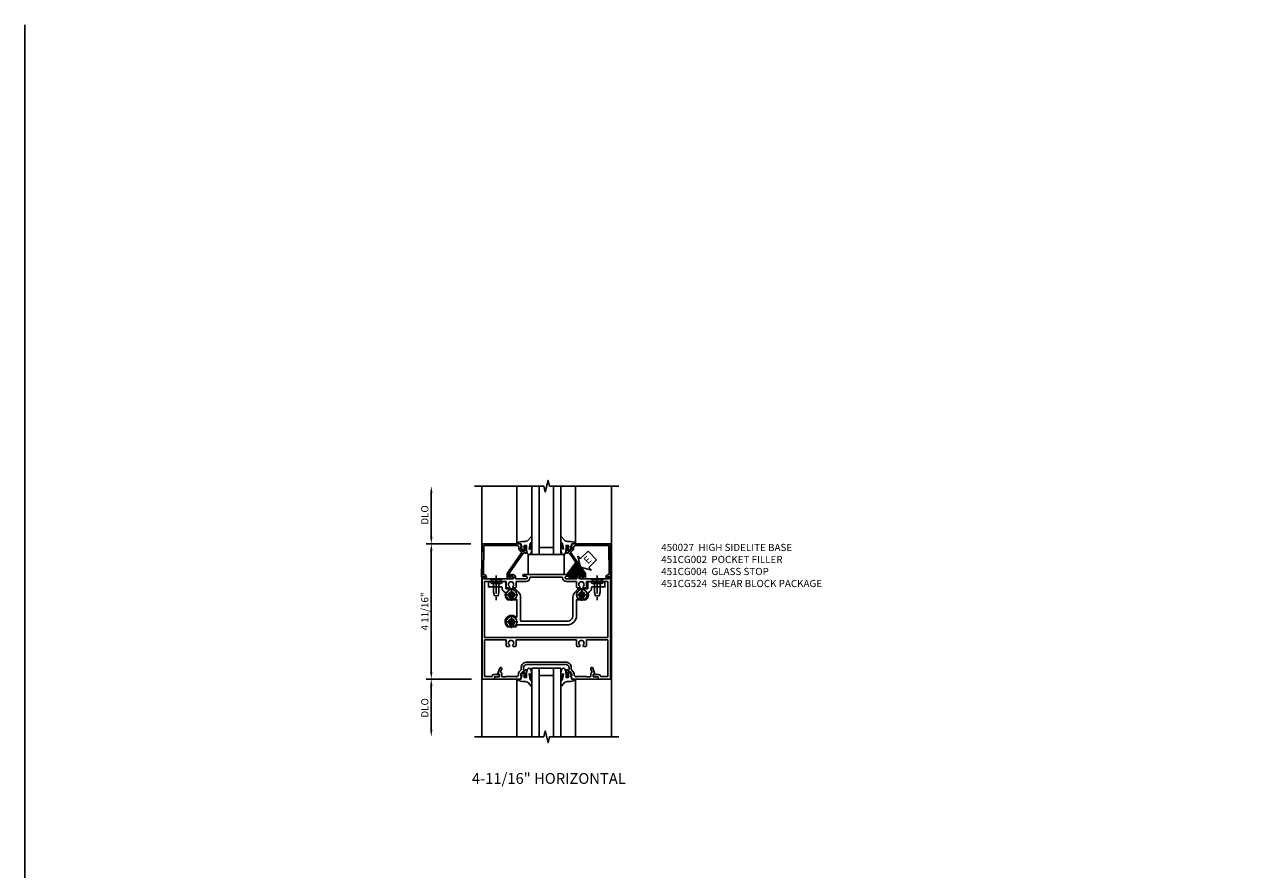
# Model space of a CAD drawing. Extents: x 0 to 95.7, y 0 to 61.4.
# Drawn here: x 0 to 42.9, y 32.2 to 61.4 of the extents above; entities that cross this region are included whole.
import ezdxf

# ---------------------------------------------------------------- set-up
doc = ezdxf.new("R2010")
doc.units = 0
doc.header["$LTSCALE"] = 0.5
doc.header["$MEASUREMENT"] = 0
doc.linetypes.add('CENTER', pattern=[2, 1.25, -0.25, 0.25, -0.25])
doc.layers.get('0').update_dxf_attribs({"color": 4, "linetype": 'CONTINUOUS'})
for name, color, linetype in [('CENTER', 1, 'CENTER'), ('DIME', 2, 'CONTINUOUS'), ('FORMAT', 7, 'CONTINUOUS'), ('TEXT', 3, 'CONTINUOUS')]:
    doc.layers.add(name, color=color, linetype=linetype)
doc.styles.get("Standard").update_dxf_attribs({"font": 'arial.ttf'})
doc.dimstyles.new('EXT_ON-OFF', dxfattribs={"dimscale": 2, "dimtxt": 0.125, "dimasz": 0.125, "dimexe": 0.09, "dimexo": 0.1875, "dimgap": 0.05, "dimtad": 3, "dimdec": 5, "dimzin": 3, "dimdsep": 46, "dimlunit": 5, "dimtxsty": 'Standard', "dimcen": 0, "dimse2": 1, "dimazin": 0, "dimtfac": 1, "dimtdec": 4, "dimtofl": 0, "dimtmove": 0, "dimatfit": 0, "dimfxl": 1, "dimfrac": 2, "dimtolj": 1, "dimtzin": 3, "dimarcsym": 0})
doc.dimstyles.new('EXT_ON-ON', dxfattribs={"dimscale": 2, "dimtxt": 0.125, "dimasz": 0.125, "dimexe": 0.09, "dimexo": 0.1875, "dimgap": 0.05, "dimtad": 3, "dimdec": 5, "dimzin": 3, "dimdsep": 46, "dimlunit": 5, "dimtxsty": 'Standard', "dimcen": 0, "dimazin": 0, "dimtfac": 1, "dimtdec": 4, "dimtofl": 0, "dimtmove": 0, "dimatfit": 0, "dimfxl": 1, "dimfrac": 2, "dimtolj": 1, "dimtzin": 3, "dimarcsym": 0})

# ---------------------------------------------------------------- blocks, each defined once
blk = doc.blocks.new('ESEAL2')
at = {"layer": 'TEXT', "color": 7}
for p, q in [((0.196, 0.338), (0, 0)), ((0.196, -0.338), (0, 0)), ((0.196, 0.21), (0.196, 0.338)), ((0.575, 0.21), (0.196, 0.21)), ((0.575, 0.21), (0.575, -0.21)), ((0.575, -0.21), (0.196, -0.21)), ((0.196, -0.21), (0.196, -0.338))]:
    blk.add_line(p, q, dxfattribs=at)
at = {"layer": 'TEXT', "color": 3}
blk.add_text('E', height=0.25, dxfattribs=at).set_placement((0.247, -0.116))
blk = doc.blocks.new('B450027')
for p, q in [((-0.076, 2.2264), (-3.6248, 2.2264)), ((-3.6248, 1.7954), (-3.6248, 2.2264)), ((-0.156, 2.1644), (-0.156, 1.7654)), ((-0.091, 2.1269), (-0.156, 2.1639)), ((-0.076, 2.2264), (-0.076, 2.1354)), ((-3.5448, 1.7954), (-3.6248, 1.7954)), ((-3.5448, 1.6874), (-3.5448, 1.7954)), ((-2.267, 2.1364), (-3.5348, 2.1364)), ((-3.5348, 1.8754), (-3.5348, 2.1364)), ((-3.5268, 1.8754), (-3.5348, 1.8754)), ((-3.4648, 1.6254), (-3.4648, 1.8134)), ((-2.267, 1.3919), (-2.267, 2.1364)), ((-2.187, -2.1356), (-2.187, 2.1364)), ((-0.246, 2.1364), (-2.187, 2.1364)), ((-0.246, 2.1364), (-0.246, 1.3919)), ((-0.156, 1.7654), (-0.171, 1.7504)), ((-0.171, 1.7504), (-0.156, 1.7354)), ((-0.156, 1.7354), (-0.156, 1.1724)), ((-3.4828, 1.6254), (-3.4648, 1.6254)), ((-2.495, 1.2889), (-2.495, 1.3619)), ((-2.4545, 1.2659), (-2.495, 1.2889)), ((-2.465, 1.3919), (-2.267, 1.3919)), ((-0.464, 1.3669), (-0.464, 1.2889)), ((-0.464, 1.2889), (-0.4235, 1.2659)), ((-0.246, 1.3919), (-0.439, 1.3919)), ((-2.495, 1.1504), (-2.4545, 1.1739)), ((-2.495, 1.0779), (-2.495, 1.1504)), ((-2.465, 1.0479), (-2.267, 1.0479)), ((-2.267, -1.0456), (-2.267, 1.0479)), ((-0.4235, 1.1739), (-0.464, 1.1504)), ((-0.464, 1.1504), (-0.464, 1.0729)), ((-0.246, 1.0479), (-0.439, 1.0479)), ((-0.246, 1.0479), (-0.246, 0.7039)), ((-0.156, 1.0379), (-0.156, 0.7039)), ((-0.109, 1.0629), (-0.131, 1.0629)), ((-0.062, 1.2504), (-0.062, 1.1724)), ((0, 1.2504), (0, 1.1619)), ((-0.09, 0.5419), (-0.09, -0.5411)), ((-0.062, 0.7819), (-0.062, 0.7039)), ((0, -0.7816), (0, 0.7819)), ((-0.246, -0.7021), (-0.246, -1.0456)), ((-0.156, -0.7031), (-0.156, -1.0371)), ((-0.062, -0.7031), (-0.062, -0.7811)), ((-2.495, -1.1486), (-2.495, -1.0756)), ((-2.4545, -1.1716), (-2.495, -1.1486)), ((-2.495, -1.2871), (-2.4545, -1.2636)), ((-2.495, -1.3596), (-2.495, -1.2871)), ((-2.465, -1.0456), (-2.267, -1.0456)), ((-0.464, -1.0706), (-0.464, -1.1486)), ((-0.464, -1.1486), (-0.4235, -1.1716)), ((-0.4235, -1.2636), (-0.464, -1.2871)), ((-0.464, -1.2871), (-0.464, -1.3646)), ((-0.246, -1.0456), (-0.439, -1.0456)), ((-0.156, -1.1716), (-0.156, -1.7346)), ((-0.109, -1.0621), (-0.131, -1.0621)), ((-0.062, -1.1716), (-0.062, -1.2496)), ((0, -1.1611), (0, -1.2496)), ((-3.5448, -1.7946), (-3.5448, -1.6866)), ((-3.4648, -1.6246), (-3.4828, -1.6246)), ((-3.4648, -1.8126), (-3.4648, -1.6246)), ((-2.465, -1.3896), (-2.267, -1.3896)), ((-2.267, -2.1356), (-2.267, -1.3896)), ((-0.246, -1.3896), (-0.439, -1.3896)), ((-0.246, -1.3896), (-0.246, -2.1346)), ((-3.6248, -2.2256), (-3.6248, -1.7946)), ((-3.6248, -1.7946), (-3.5448, -1.7946)), ((-3.5349, -2.1356), (-2.267, -2.1356)), ((-3.5348, -2.1356), (-3.5348, -1.8746)), ((-3.5348, -1.8746), (-3.5268, -1.8746)), ((-2.187, -2.1356), (-0.246, -2.1356)), ((-0.156, -1.7346), (-0.171, -1.7496)), ((-0.171, -1.7496), (-0.156, -1.7646)), ((-0.156, -2.1631), (-0.156, -1.7646)), ((-0.0905, -2.1256), (-0.156, -2.1631)), ((-0.076, -2.2256), (-0.076, -2.1346)), ((-0.076, -2.2256), (-3.6248, -2.2256))]:
    blk.add_line(p, q)
for centre, radius, start, end in [((-3.5268, 1.8134), 0.062, 0, 90), ((-0.086, 2.1354), 0.01, 240, 0), ((-3.4828, 1.6874), 0.062, 180, 270), ((-2.465, 1.3619), 0.03, 90, 180), ((-2.375, 1.2199), 0.092, 210, 150), ((-0.439, 1.3669), 0.025, 90, 180), ((-0.344, 1.2199), 0.092, 210, 150), ((-2.465, 1.0779), 0.03, 180, 270), ((-0.439, 1.0729), 0.025, 180, 270), ((-0.109, 1.1724), 0.047, 180, 0), ((-0.131, 1.0379), 0.025, 90, 180), ((-0.109, 1.1724), 0.1095, 270, 354.5), ((-0.031, 1.2504), 0.031, 0, 180), ((-0.109, 0.7039), 0.137, 180, 268), ((-0.109, 0.7039), 0.047, 180, 0), ((-0.115, 0.5419), 0.025, 0, 88), ((-0.031, 0.7819), 0.031, 0, 180), ((-0.109, -0.7031), 0.137, 92, 180), ((-0.109, -0.7031), 0.047, 0, 180), ((-0.115, -0.5411), 0.025, 272.13, 0), ((-0.031, -0.7811), 0.031, 180, 0), ((-2.465, -1.0756), 0.03, 90, 180), ((-2.375, -1.2176), 0.092, 210, 150), ((-0.439, -1.0706), 0.025, 90, 180), ((-0.344, -1.2176), 0.092, 210, 150), ((-0.131, -1.0371), 0.025, 180, 270), ((-0.109, -1.1716), 0.047, 0, 180), ((-0.109, -1.1716), 0.1095, 5.5, 90), ((-0.031, -1.2496), 0.031, 180, 0), ((-3.4828, -1.6866), 0.062, 90, 180), ((-2.465, -1.3596), 0.03, 180, 270), ((-0.439, -1.3646), 0.025, 180, 270), ((-3.5268, -1.8126), 0.062, 270, 0), ((-0.086, -2.1346), 0.01, 0, 119)]:
    blk.add_arc(centre, radius, start, end)
blk = doc.blocks.new('*D1814')
at = {"layer": 'DIME', "color": 0, "lineweight": -2, "transparency": 16777216}
for p, q in [((-1.774, 4.937), (-1.774, 6.437)), ((-0.399, 4.687), (-1.954, 4.687))]:
    blk.add_line(p, q, dxfattribs=at)
at = {"layer": 'DIME', "color": 0, "transparency": 16777216}
for points in [[(-1.816, 6.437), (-1.733, 6.437), (-1.774, 6.687)], [(-1.816, 4.937), (-1.733, 4.937), (-1.774, 4.687)]]:
    blk.add_solid(points, dxfattribs=at)
at = {"layer": 'DIME', "color": 0, "transparency": 16777216, "insert": (-1.999, 5.687), "char_height": 0.25, "attachment_point": 5, "rotation": 90}
blk.add_mtext('\\A1;DLO', dxfattribs=at)
blk = doc.blocks.new('*D1812')
at = {"layer": 'DIME', "color": 0, "lineweight": -2, "transparency": 16777216}
for p, q in [((-0.399, 4.688), (-1.954, 4.688)), ((-1.774, 4.438), (-1.774, 0.25)), ((-0.376, 0), (-1.954, 0))]:
    blk.add_line(p, q, dxfattribs=at)
at = {"layer": 'DIME', "color": 0, "transparency": 16777216}
for points in [[(-1.816, 4.438), (-1.733, 4.438), (-1.774, 4.688)], [(-1.816, 0.25), (-1.733, 0.25), (-1.774, 0)]]:
    blk.add_solid(points, dxfattribs=at)
at = {"layer": 'DIME', "color": 0, "transparency": 16777216, "insert": (-1.999, 2.344), "char_height": 0.25, "attachment_point": 5, "rotation": 90}
blk.add_mtext('\\A1;4 11/16"', dxfattribs=at)
blk = doc.blocks.new('*D1813')
at = {"layer": 'DIME', "color": 0, "lineweight": -2, "transparency": 16777216}
for p, q in [((-0.399, 0), (-1.954, 0)), ((-1.774, -0.25), (-1.774, -1.75))]:
    blk.add_line(p, q, dxfattribs=at)
at = {"layer": 'DIME', "color": 0, "transparency": 16777216}
for points in [[(-1.816, -0.25), (-1.733, -0.25), (-1.774, 0)], [(-1.816, -1.75), (-1.733, -1.75), (-1.774, -2)]]:
    blk.add_solid(points, dxfattribs=at)
at = {"layer": 'DIME', "color": 0, "transparency": 16777216, "insert": (-1.999, -1), "char_height": 0.25, "attachment_point": 5, "rotation": 90}
blk.add_mtext('\\A1;DLO', dxfattribs=at)
blk = doc.blocks.new('B451CG002')
blk.add_lwpolyline([(0.897, 1.228), (0.859, 1.228), (0.757, 1.25, -0.354119), (0.741, 1.27), (0.741, 1.312), (0.808, 1.379, -0.198912), (0.826, 1.386), (0.897, 1.386), (0.897, 1.357), (1, 1.393), (1, 2.295), (0.92, 2.295), (0.92, 2.125), (0.834, 2.125), (0.834, 2.187), (0.617, 2.108, 1.003724), (0.641, 2.043), (0.753, 2.084, -0.518386), (0.78, 2.065, 0.41208), (0.8, 2.045), (0.91, 2.045, -0.437815), (0.92, 2.035), (0.92, 1.911, -0.290718), (0.91, 1.891), (0.91, 1.729), (0.92, 1.719), (0.91, 1.709), (0.91, 1.555, -0.267949), (0.92, 1.537), (0.92, 1.536, -0.414214), (0.85, 1.466), (0.82, 1.466, 0.19902), (0.746, 1.435), (0.684, 1.374, -0.19902), (0.67, 1.368), (0.59, 1.368, 0.414214), (0.42, 1.198), (0.42, -0.197, 0.414214), (0.59, -0.367), (0.67, -0.367, -0.19902), (0.684, -0.373), (0.746, -0.434, 0.19902), (0.82, -0.465), (0.85, -0.465, -0.414214), (0.92, -0.535), (0.92, -0.537, -0.267949), (0.91, -0.554), (0.91, -0.709), (0.92, -0.719), (0.91, -0.729), (0.91, -0.891, -0.245962), (0.92, -0.911), (0.92, -1.025, -0.414214), (0.9, -1.045), (0.8, -1.045, 0.41208), (0.78, -1.064, -0.518386), (0.753, -1.083), (0.641, -1.042, 1.003724), (0.617, -1.108), (0.834, -1.187), (0.834, -1.125), (0.92, -1.125), (0.92, -1.295), (1, -1.295), (1, -0.392), (0.897, -0.356), (0.897, -0.385), (0.826, -0.385, -0.198912), (0.808, -0.378), (0.741, -0.311), (0.741, -0.269, -0.354119), (0.757, -0.25), (0.859, -0.227), (0.897, -0.227), (0.897, -0.256), (0.909, -0.256, 0.414214), (0.929, -0.236), (0.929, -0.207, 0.414214), (0.909, -0.187), (0.708, -0.187, 0.414214), (0.669, -0.225), (0.691, -0.225), (0.691, -0.267, -0.414214), (0.671, -0.287), (0.6, -0.287, -0.414214), (0.5, -0.187), (0.5, 1.188, -0.414214), (0.6, 1.288), (0.671, 1.288, -0.414214), (0.691, 1.268), (0.691, 1.226), (0.669, 1.226, 0.414214), (0.708, 1.188), (0.909, 1.188, 0.414214), (0.929, 1.208), (0.929, 1.237, 0.414214), (0.909, 1.257), (0.897, 1.257)], format="xyb", close=True)
blk = doc.blocks.new('B128345')
for p, q in [((0, 0.192), (0.112, 0.095)), ((0, 0.192), (0, -0.192)), ((0.112, 0.095), (0.437, 0.095)), ((0.112, -0.095), (0.112, 0.095)), ((0.437, 0.095), (0.562, 0.065)), ((0.562, -0.065), (0.562, 0.065)), ((0, -0.192), (0.112, -0.095)), ((0.112, -0.095), (0.437, -0.095)), ((0.437, -0.095), (0.562, -0.065))]:
    blk.add_line(p, q)
at = {"layer": 'CENTER'}
blk.add_line((-0.144, 0), (0.718, 0), dxfattribs=at)
blk = doc.blocks.new('B028400H')
for p, q in [((-0.099, 0.015), (-0.099, -0.015)), ((-0.099, 0.015), (-0.065, 0.015)), ((-0.015, 0.099), (0.015, 0.099)), ((-0.015, 0.099), (-0.015, 0.065)), ((0.015, 0.099), (0.015, 0.065)), ((0.065, 0.015), (0.099, 0.015)), ((0.099, 0.015), (0.099, -0.015)), ((-0.099, -0.015), (-0.065, -0.015)), ((-0.015, -0.065), (-0.015, -0.099)), ((-0.015, -0.099), (0.015, -0.099)), ((0.015, -0.065), (0.015, -0.099)), ((0.065, -0.015), (0.099, -0.015))]:
    blk.add_line(p, q)
blk.add_circle((0, 0), 0.186)
for centre, start, end in [((-0.065, 0.065), 270, 0), ((0.065, 0.065), 180, 270), ((-0.065, -0.065), 0, 89.9999), ((0.065, -0.065), 90, 180)]:
    blk.add_arc(centre, 0.0498, start, end)
at = {"layer": 'CENTER'}
for p, q in [((-0.212, 0), (0.212, 0)), ((0, 0.212), (0, -0.212))]:
    blk.add_line(p, q, dxfattribs=at)
blk = doc.blocks.new('B451CG024')
blk.add_lwpolyline([(-0.446, 1.207), (-0.446, -0.387, 0.414214), (-0.426, -0.407), (0.384, -0.407, -0.198912), (0.56, -0.48), (0.673, -0.593, -0.198912), (0.679, -0.607), (0.679, -0.9, 0.414214), (0.699, -0.92), (0.88, -0.92, -0.414214), (0.93, -0.97), (0.93, -1.018), (0.868, -1.08), (0.868, -1.418), (0.93, -1.48), (0.93, -1.519), (0.743, -1.519), (0.743, -1.068, 0.456337), (0.72, -1.048, -0.364946), (0.556, -0.946, 0.405323), (0.532, -0.933, -0.28626), (0.303, -0.868, -0.900172), (0.399, -0.788, 2.377617), (0.399, -0.645, -0.917385), (0.304, -0.564, 0.611322), (0.288, -0.532), (-0.284, -0.532, 0.65149), (-0.299, -0.565, -1.000512), (-0.631, -0.868, -0.900172), (-0.535, -0.788, 2.377617), (-0.535, -0.645, -1.377202), (-0.588, -0.538, 0.37233), (-0.571, -0.518), (-0.571, 1.207, -0.414214), (-0.246, 1.532), (0.288, 1.532, 0.611322), (0.304, 1.564, -0.917385), (0.399, 1.646, 2.377617), (0.399, 1.789, -0.900172), (0.303, 1.869, -0.28626), (0.532, 1.933, 0.405323), (0.556, 1.946, -0.364946), (0.72, 2.049, 0.456337), (0.743, 2.068), (0.743, 2.519), (0.93, 2.519), (0.93, 2.48), (0.868, 2.418), (0.868, 2.08), (0.93, 2.018), (0.93, 1.97, -0.414214), (0.88, 1.92), (0.699, 1.92, 0.414214), (0.679, 1.9), (0.679, 1.607, -0.198912), (0.673, 1.593), (0.56, 1.48, -0.198912), (0.384, 1.407), (-0.246, 1.407, 0.414214)], format="xyb", close=True)
blk = doc.blocks.new('B451CG224-S')
blk.add_blockref('B451CG024', (0, 0))
blk = doc.blocks.new('B451CG524-S')
blk.add_blockref('B451CG224-S', (0, 0))
at = {"rotation": 180}
for name, p in [('B128345', (1, 2.251)), ('B028400H', (-0.469, -0.719495)), ('B028400H', (0.469, -0.719495))]:
    blk.add_blockref(name, p, dxfattribs=at)
at = {"xscale": -1, "rotation": 180}
blk.add_blockref('B028400H', (0.469, 1.718005), dxfattribs=at)
at = {"xscale": -1}
blk.add_blockref('B128345', (1, -1.250995), dxfattribs=at)
blk = doc.blocks.new('B027074-M')
blk.add_lwpolyline([(0.062, 0.144), (0.035, 0.149), (0.069, 0.257), (0.13, 0.261), (0.205, 0.259), (0.195, 0.29, 0.12571), (-0.037, 0.341, -0.226084), (-0.19, 0.391), (-0.286, 0.502, 0.644976), (-0.312, 0.49), (-0.31, 0.361, 0.151869), (-0.294, 0.316), (-0.255, 0.257, -0.029345), (-0.238, 0.205), (-0.221, 0.083, -0.653812), (-0.241, 0.076), (-0.285, 0.241, 0.888636), (-0.31, 0.239), (-0.31, 0.105, 0.064205), (-0.268, -0.084, 0.689636), (-0.165, -0.084, 0.070356), (-0.124, 0.105), (-0.124, 0.201), (-0.051, 0.201), (-0.029, 0.147), (-0.068, 0.142), (-0.034, 0.106), (-0.065, 0.084), (-0.004, 0.03), (0.052, 0.096), (0.027, 0.106)], format="xyb", close=True)
blk = doc.blocks.new('S451GT1000')
for p, q in [((-1, -0.625), (-1, -3)), ((0, -0.625), (-1, -0.625)), ((-0.75, -0.625), (-0.75, -3)), ((-0.25, -0.625), (-0.25, -3)), ((0, -0.625), (0, -3)), ((-1.518, -1), (-1.518, -3)), ((-0.25, -0.875), (-0.75, -0.875)), ((0.517, -1), (0.517, -3))]:
    blk.add_line(p, q)
at = {"rotation": 180}
blk.add_blockref('B027074-M', (-1.312, -0.742), dxfattribs=at)
at = {"xscale": -1, "rotation": 180}
blk.add_blockref('B027074-M', (0.312, -0.742), dxfattribs=at)
blk = doc.blocks.new('B027080')
blk.add_lwpolyline([(0.625, 0), (0.625, 0.6875), (-0.625, 0.6875), (-0.625, 0)], close=True)
blk = doc.blocks.new('B451CG004')
blk.add_lwpolyline([(-0.846, -0.448, 0.198912), (-0.784, -0.423), (-0.72, -0.358, -0.36397), (-0.688, -0.356), (0.027, -0.856), (0.204, -0.856), (0.204, -0.71, 1.646335), (0.141, -0.743), (0.141, -0.801), (0.044, -0.801), (-0.671, -0.3), (-0.671, -0.288, -0.414214), (-0.691, -0.268), (-0.691, -0.226), (-0.669, -0.226, 0.414214), (-0.707, -0.188), (-0.909, -0.188, 0.414214), (-0.929, -0.208), (-0.929, -0.237, 0.414214), (-0.909, -0.257), (-0.897, -0.257), (-0.897, -0.228), (-0.859, -0.228), (-0.757, -0.249, -0.354119), (-0.741, -0.269), (-0.741, -0.312), (-0.808, -0.378, -0.198912), (-0.825, -0.386), (-0.897, -0.386), (-0.897, -0.357), (-1, -0.393), (-1, -1.726), (0.139, -1.741), (0.139, -1.633), (0.203, -1.67, 0.589045), (0.218, -1.661), (0.216, -1.604), (0.171, -1.578, 0.57735), (0.076, -1.633), (0.076, -1.677), (-0.938, -1.664), (-0.938, -0.518, -0.414214), (-0.867, -0.448)], format="xyb", close=True)
blk = doc.blocks.new('S451CZ16KCADS')
at = {"linetype": 'Continuous'}
h = blk.add_hatch(dxfattribs=at)
h.set_pattern_fill('NET3', color=256, scale=0.5, angle=90, style=0)
h.paths.add_polyline_path([(3.234016, 4.043998), (2.919488, 3.6255), (3.045932, 3.6255), (3.052394, 3.602315), (3.049163, 3.579723), (3.010393, 3.555517), (3.005547, 3.479672), (3.107319, 3.47483), (3.273707, 3.481285), (3.294707, 3.586178), (3.380287, 3.6255), (3.479092, 3.691278)])
for p, q in [((-0.0245, 6.6873), (-0.0245, -2)), ((4.4755, 6.6873), (4.4755, -2))]:
    blk.add_line(p, q)
for points in [[(4.7255, 6.6873), (2.32551, 6.6873), (2.27549, 6.88728), (2.17551, 6.4873), (2.12551, 6.6873), (-0.2745, 6.6873)], [(4.7255, -2), (2.32551, -2), (2.27549, -2.19998), (2.17551, -1.8), (2.12551, -2), (-0.2745, -2)]]:
    blk.add_lwpolyline(points)
blk.add_lwpolyline([(3.234016, 4.043998), (2.919488, 3.6255), (3.045932, 3.6255), (3.052394, 3.602315), (3.049163, 3.579723), (3.010393, 3.555517), (3.005547, 3.479672), (3.107319, 3.47483), (3.273707, 3.481285), (3.294707, 3.586178), (3.380287, 3.6255), (3.479092, 3.691278)], close=True, dxfattribs=at)
at = {"xscale": -1}
for name, p, rotation in [('S451GT1000', (2.712, 3.6873), 180), ('B451CG004', (2.711567, 3.6875), 90), ('B451CG524-S', (1.727495, 2.449), 270), ('B451CG002', (2.712, 1), 90)]:
    blk.add_blockref(name, p, dxfattribs=dict(at, rotation=rotation))
for name, p, rotation in [('B451CG004', (1.71155, 3.6875), 270), ('B450027', (2.21195, 3.6248), 90)]:
    blk.add_blockref(name, p, dxfattribs=dict(rotation=rotation))
for name, p in [('B027080', (2.21195, 3.6248)), ('S451GT1000', (2.712, 1))]:
    blk.add_blockref(name, p)
at = {"linetype": 'Continuous', "rotation": 45}
blk.add_blockref('ESEAL2', (3.400336, 3.877453), dxfattribs=at)
at = {"layer": 'DIME'}
for base, p1, p2, picture, middle in [((-1.7745, 6.6875), (-0.0245, 4.6875), (-0.2745, 6.6875), '*D1814', (-1.9995, 5.6875)), ((-1.7745, -2), (-0.0245, 0), (-0.2745, -2), '*D1813', (-1.9995, -1))]:
    dim = blk.add_linear_dim(base=base, p1=p1, p2=p2, angle=90, text='DLO', dimstyle='EXT_ON-OFF', override={"dimpost": '"'}, dxfattribs=at)
    dim.commit()
    dim.dimension.update_dxf_attribs({"geometry": picture, "text_midpoint": middle})
dim = blk.add_linear_dim(base=(-1.7745, 0), p1=(-0.0245, 4.6875), p2=(-0.0005, 0), angle=90, dimstyle='EXT_ON-ON', override={"dimpost": '"'}, dxfattribs=at)
dim.commit()
dim.dimension.update_dxf_attribs({"geometry": '*D1812', "text_midpoint": (-1.9995, 2.34375)})

msp = doc.modelspace()

# ---------------------------------------------------------------- linework, layer by layer
at = {"layer": 'FORMAT'}
msp.add_lwpolyline([(95.706, 0), (0, 0), (0, 61.445)], dxfattribs=at)

# ---------------------------------------------------------------- block references
msp.add_blockref('S451CZ16KCADS', (15.865, 38.766))

# ---------------------------------------------------------------- texts
at = {"layer": 'TEXT'}
for s, insert, char_height, width, attachment_point in [('\\A1;450027  HIGH SIDELITE BASE\\P451CG002  POCKET FILLER\\P451CG004  GLASS STOP\\P451CG524  SHEAR BLOCK PACKAGE', (22.061, 43.453), 0.25, 8.9651, 1), (' \\P4-11/16" HORIZONTAL\\P ', (18.165, 36.133), 0.375, 5.68197, 2)]:
    msp.add_mtext(s, dxfattribs=dict(at, insert=insert, char_height=char_height, width=width, attachment_point=attachment_point))

doc.saveas('drawing.dxf')
